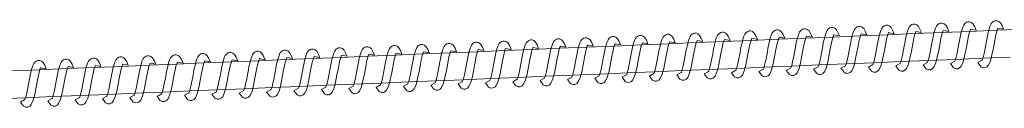
# Model space of a CAD drawing. Units: millimetres. Extents: x 13533 to 45837, y 18613 to 31069.
# Drawn here: x 20161 to 20521, y 29966 to 29998 of the extents above; entities that cross this region are included whole.
import ezdxf

# ---------------------------------------------------------------- set-up
doc = ezdxf.new("R2010")
doc.units = ezdxf.units.MM
doc.header["$LTSCALE"] = 200
doc.linetypes.add('SLD-Сплошная', pattern=[0])

msp = doc.modelspace()

# ---------------------------------------------------------------- linework, layer by layer
at = {"color": 7, "linetype": 'SLD-Сплошная', "lineweight": 18}
for p, q in [((20448.32, 29991.44), (20438.32, 29991.03)), ((20458.31, 29991.85), (20448.32, 29991.44)), ((20468.3, 29992.27), (20458.31, 29991.85)), ((20478.29, 29992.68), (20468.3, 29992.27)), ((20488.28, 29993.09), (20478.29, 29992.68)), ((20498.27, 29993.51), (20488.28, 29993.09)), ((20508.26, 29993.92), (20498.27, 29993.51)), ((20518.26, 29994.33), (20508.26, 29993.92)), ((20528.25, 29994.74), (20518.26, 29994.33)), ((20358.39, 29987.73), (20348.4, 29987.31)), ((20368.38, 29988.14), (20358.39, 29987.73)), ((20378.37, 29988.55), (20368.38, 29988.14)), ((20388.37, 29988.96), (20378.37, 29988.55)), ((20398.36, 29989.38), (20388.37, 29988.96)), ((20408.35, 29989.79), (20398.36, 29989.38)), ((20418.34, 29990.2), (20408.35, 29989.79)), ((20428.33, 29990.62), (20418.34, 29990.2)), ((20438.32, 29991.03), (20428.33, 29990.62)), ((20278.46, 29984.42), (20268.47, 29984.01)), ((20288.45, 29984.84), (20278.46, 29984.42)), ((20298.44, 29985.25), (20288.45, 29984.84)), ((20308.43, 29985.66), (20298.44, 29985.25)), ((20318.43, 29986.07), (20308.43, 29985.66)), ((20328.42, 29986.49), (20318.43, 29986.07)), ((20338.41, 29986.9), (20328.42, 29986.49)), ((20348.4, 29987.31), (20338.41, 29986.9)), ((20503.04, 29983.69), (20513.03, 29984.11)), ((20513.03, 29984.11), (20523.02, 29984.52)), ((20188.54, 29980.71), (20178.55, 29980.29)), ((20198.53, 29981.12), (20188.54, 29980.71)), ((20208.52, 29981.53), (20198.53, 29981.12)), ((20218.51, 29981.95), (20208.52, 29981.53)), ((20228.5, 29982.36), (20218.51, 29981.95)), ((20238.49, 29982.77), (20228.5, 29982.36)), ((20248.49, 29983.18), (20238.49, 29982.77)), ((20258.48, 29983.6), (20248.49, 29983.18)), ((20268.47, 29984.01), (20258.48, 29983.6)), ((20423.11, 29980.39), (20433.1, 29980.8)), ((20433.1, 29980.8), (20443.09, 29981.22)), ((20443.09, 29981.22), (20453.08, 29981.63)), ((20453.08, 29981.63), (20463.07, 29982.04)), ((20463.07, 29982.04), (20473.06, 29982.46)), ((20473.06, 29982.46), (20483.06, 29982.87)), ((20483.06, 29982.87), (20493.05, 29983.28)), ((20493.05, 29983.28), (20503.04, 29983.69)), ((20168.55, 29979.88), (20158.56, 29979.47)), ((20178.55, 29980.29), (20168.55, 29979.88)), ((20333.18, 29976.68), (20343.18, 29977.09)), ((20343.18, 29977.09), (20353.17, 29977.5)), ((20353.17, 29977.5), (20363.16, 29977.91)), ((20363.16, 29977.91), (20373.15, 29978.33)), ((20373.15, 29978.33), (20383.14, 29978.74)), ((20383.14, 29978.74), (20393.13, 29979.15)), ((20393.13, 29979.15), (20403.12, 29979.57)), ((20403.12, 29979.57), (20413.12, 29979.98)), ((20413.12, 29979.98), (20423.11, 29980.39)), ((20243.26, 29972.96), (20253.25, 29973.37)), ((20253.25, 29973.37), (20263.24, 29973.79)), ((20263.24, 29973.79), (20273.24, 29974.2)), ((20273.24, 29974.2), (20283.23, 29974.61)), ((20283.23, 29974.61), (20293.22, 29975.02)), ((20293.22, 29975.02), (20303.21, 29975.44)), ((20303.21, 29975.44), (20313.2, 29975.85)), ((20313.2, 29975.85), (20323.19, 29976.26)), ((20323.19, 29976.26), (20333.18, 29976.68)), ((20153.34, 29969.24), (20163.33, 29969.66)), ((20163.33, 29969.66), (20173.32, 29970.07)), ((20173.32, 29970.07), (20183.31, 29970.48)), ((20183.31, 29970.48), (20193.3, 29970.9)), ((20193.3, 29970.9), (20203.3, 29971.31)), ((20203.3, 29971.31), (20213.29, 29971.72)), ((20213.29, 29971.72), (20223.28, 29972.13)), ((20223.28, 29972.13), (20233.27, 29972.55)), ((20233.27, 29972.55), (20243.26, 29972.96))]:
    msp.add_line(p, q, dxfattribs=at)
at = {"color": 7, "linetype": 'SLD-Сплошная', "lineweight": 18, "flags": 128}
for points in [[(20448.6, 29992.2), (20450.64, 29991.83), (20450.1, 29993.12), (20449.52, 29994.1), (20448.9, 29994.64), (20448.24, 29994.89), (20447.63, 29994.89), (20447.15, 29994.75), (20446.5, 29994.28), (20446.1, 29993.75), (20445.75, 29993), (20445.39, 29991.9), (20445.04, 29990.59), (20444.76, 29989.29), (20444.54, 29988.09), (20444.31, 29986.85), (20443.8, 29984.19), (20443.55, 29982.99), (20443.32, 29981.97), (20443.07, 29981.16), (20442.86, 29980.63), (20442.83, 29980.54)], [(20458.59, 29992.61), (20460.63, 29992.24), (20460.09, 29993.53), (20459.51, 29994.51), (20458.9, 29995.06), (20458.23, 29995.31), (20457.62, 29995.31), (20457.14, 29995.16), (20456.49, 29994.69), (20456.09, 29994.16), (20455.74, 29993.41), (20455.38, 29992.32), (20455.04, 29991), (20454.75, 29989.7), (20454.53, 29988.51), (20454.3, 29987.26), (20453.79, 29984.6), (20453.54, 29983.4), (20453.31, 29982.39), (20453.06, 29981.57), (20452.86, 29981.04), (20452.83, 29980.95)], [(20468.59, 29993.02), (20470.62, 29992.65), (20470.08, 29993.95), (20469.5, 29994.92), (20468.89, 29995.47), (20468.22, 29995.72), (20467.61, 29995.72), (20467.13, 29995.58), (20466.48, 29995.11), (20466.08, 29994.57), (20465.73, 29993.82), (20465.37, 29992.73), (20465.03, 29991.41), (20464.75, 29990.12), (20464.52, 29988.92), (20464.29, 29987.67), (20463.78, 29985.02), (20463.53, 29983.82), (20463.3, 29982.8), (20463.06, 29981.98), (20462.85, 29981.46), (20462.82, 29981.36)], [(20478.58, 29993.44), (20480.62, 29993.07), (20480.07, 29994.36), (20479.49, 29995.33), (20478.88, 29995.88), (20478.22, 29996.13), (20477.6, 29996.13), (20477.12, 29995.99), (20476.47, 29995.52), (20476.07, 29994.98), (20475.72, 29994.24), (20475.36, 29993.14), (20475.02, 29991.82), (20474.74, 29990.53), (20474.51, 29989.33), (20474.28, 29988.08), (20473.77, 29985.43), (20473.53, 29984.23), (20473.29, 29983.21), (20473.05, 29982.39), (20472.84, 29981.87), (20472.81, 29981.78)], [(20488.57, 29993.85), (20490.61, 29993.48), (20490.06, 29994.77), (20489.48, 29995.75), (20488.87, 29996.3), (20488.21, 29996.55), (20487.6, 29996.55), (20487.11, 29996.4), (20486.47, 29995.93), (20486.07, 29995.4), (20485.71, 29994.65), (20485.35, 29993.55), (20485.01, 29992.24), (20484.73, 29990.94), (20484.5, 29989.74), (20484.28, 29988.5), (20483.76, 29985.84), (20483.52, 29984.64), (20483.28, 29983.63), (20483.04, 29982.81), (20482.83, 29982.28), (20482.8, 29982.19)], [(20498.56, 29994.26), (20500.6, 29993.89), (20500.06, 29995.19), (20499.47, 29996.16), (20498.86, 29996.71), (20498.2, 29996.96), (20497.59, 29996.96), (20497.1, 29996.81), (20496.46, 29996.35), (20496.06, 29995.81), (20495.7, 29995.06), (20495.34, 29993.97), (20495, 29992.65), (20494.72, 29991.35), (20494.49, 29990.16), (20494.27, 29988.91), (20493.76, 29986.26), (20493.51, 29985.06), (20493.27, 29984.04), (20493.03, 29983.22), (20492.82, 29982.69), (20492.79, 29982.6)], [(20508.55, 29994.67), (20510.59, 29994.31), (20510.05, 29995.6), (20509.47, 29996.57), (20508.85, 29997.12), (20508.19, 29997.37), (20507.58, 29997.37), (20507.1, 29997.23), (20506.45, 29996.76), (20506.05, 29996.22), (20505.69, 29995.47), (20505.34, 29994.38), (20504.99, 29993.06), (20504.71, 29991.77), (20504.48, 29990.57), (20504.26, 29989.32), (20503.75, 29986.67), (20503.5, 29985.47), (20503.26, 29984.45), (20503.02, 29983.63), (20502.81, 29983.11), (20502.78, 29983.01)], [(20512.77, 29983.43), (20511.16, 29982.54), (20512.28, 29981.01), (20513.1, 29980.65), (20513.84, 29980.67), (20514.54, 29981.01), (20515.1, 29981.61), (20515.81, 29983.19), (20516.37, 29985.32), (20516.88, 29987.93), (20517.37, 29990.54), (20517.83, 29992.81), (20518.13, 29993.95), (20518.41, 29994.78), (20518.54, 29995.08), (20518.54, 29995.09)], [(20518.54, 29995.09), (20520.58, 29994.72), (20520.04, 29996.01), (20519.46, 29996.99), (20518.84, 29997.53), (20518.18, 29997.78), (20517.57, 29997.78), (20517.09, 29997.64), (20516.44, 29997.17), (20516.04, 29996.64), (20515.69, 29995.89), (20515.33, 29994.79), (20514.98, 29993.48), (20514.7, 29992.18), (20514.48, 29990.98), (20514.25, 29989.74), (20513.74, 29987.08), (20513.49, 29985.88), (20513.26, 29984.86), (20513.01, 29984.05), (20512.81, 29983.52), (20512.77, 29983.43)], [(20368.67, 29988.89), (20370.71, 29988.53), (20370.17, 29989.82), (20369.58, 29990.79), (20368.97, 29991.34), (20368.31, 29991.59), (20367.7, 29991.59), (20367.22, 29991.45), (20366.57, 29990.98), (20366.17, 29990.44), (20365.81, 29989.69), (20365.45, 29988.6), (20365.11, 29987.28), (20364.83, 29985.99), (20364.6, 29984.79), (20364.38, 29983.54), (20363.87, 29980.89), (20363.62, 29979.69), (20363.38, 29978.67), (20363.14, 29977.85), (20362.93, 29977.33), (20362.9, 29977.23)], [(20378.66, 29989.31), (20380.7, 29988.94), (20380.16, 29990.23), (20379.58, 29991.21), (20378.96, 29991.75), (20378.3, 29992), (20377.69, 29992), (20377.21, 29991.86), (20376.56, 29991.39), (20376.16, 29990.86), (20375.8, 29990.11), (20375.45, 29989.01), (20375.1, 29987.7), (20374.82, 29986.4), (20374.6, 29985.2), (20374.37, 29983.96), (20373.86, 29981.3), (20373.61, 29980.1), (20373.38, 29979.08), (20373.13, 29978.27), (20372.92, 29977.74), (20372.89, 29977.65)], [(20388.65, 29989.72), (20390.69, 29989.35), (20390.15, 29990.64), (20389.57, 29991.62), (20388.96, 29992.17), (20388.29, 29992.42), (20387.68, 29992.42), (20387.2, 29992.27), (20386.55, 29991.8), (20386.15, 29991.27), (20385.8, 29990.52), (20385.44, 29989.43), (20385.1, 29988.11), (20384.81, 29986.81), (20384.59, 29985.62), (20384.36, 29984.37), (20383.85, 29981.71), (20383.6, 29980.51), (20383.37, 29979.5), (20383.12, 29978.68), (20382.92, 29978.15), (20382.89, 29978.06)], [(20398.64, 29990.13), (20400.68, 29989.76), (20400.14, 29991.06), (20399.56, 29992.03), (20398.95, 29992.58), (20398.28, 29992.83), (20397.67, 29992.83), (20397.19, 29992.68), (20396.54, 29992.22), (20396.14, 29991.68), (20395.79, 29990.93), (20395.43, 29989.84), (20395.09, 29988.52), (20394.8, 29987.23), (20394.58, 29986.03), (20394.35, 29984.78), (20393.84, 29982.13), (20393.59, 29980.93), (20393.36, 29979.91), (20393.11, 29979.09), (20392.91, 29978.57), (20392.88, 29978.47)], [(20408.64, 29990.55), (20410.68, 29990.18), (20410.13, 29991.47), (20409.55, 29992.44), (20408.94, 29992.99), (20408.28, 29993.24), (20407.66, 29993.24), (20407.18, 29993.1), (20406.53, 29992.63), (20406.13, 29992.09), (20405.78, 29991.35), (20405.42, 29990.25), (20405.08, 29988.93), (20404.8, 29987.64), (20404.57, 29986.44), (20404.34, 29985.19), (20403.83, 29982.54), (20403.59, 29981.34), (20403.35, 29980.32), (20403.11, 29979.5), (20402.9, 29978.98), (20402.87, 29978.89)], [(20418.63, 29990.96), (20420.67, 29990.59), (20420.12, 29991.88), (20419.54, 29992.86), (20418.93, 29993.41), (20418.27, 29993.65), (20417.66, 29993.66), (20417.17, 29993.51), (20416.52, 29993.04), (20416.13, 29992.51), (20415.77, 29991.76), (20415.41, 29990.66), (20415.07, 29989.35), (20414.79, 29988.05), (20414.56, 29986.85), (20414.34, 29985.61), (20413.82, 29982.95), (20413.58, 29981.75), (20413.34, 29980.74), (20413.1, 29979.92), (20412.89, 29979.39), (20412.86, 29979.3)], [(20422.85, 29979.71), (20421.24, 29978.82), (20422.35, 29977.3), (20423.18, 29976.93), (20423.92, 29976.96), (20424.62, 29977.29), (20425.18, 29977.9), (20425.89, 29979.48), (20426.45, 29981.61), (20426.96, 29984.21), (20427.45, 29986.83), (20427.91, 29989.1), (20428.21, 29990.24), (20428.48, 29991.07), (20428.62, 29991.37), (20428.62, 29991.37)], [(20428.62, 29991.37), (20430.66, 29991), (20430.12, 29992.3), (20429.53, 29993.27), (20428.92, 29993.82), (20428.26, 29994.07), (20427.65, 29994.07), (20427.16, 29993.92), (20426.52, 29993.46), (20426.12, 29992.92), (20425.76, 29992.17), (20425.4, 29991.08), (20425.06, 29989.76), (20424.78, 29988.46), (20424.55, 29987.27), (20424.33, 29986.02), (20423.81, 29983.37), (20423.57, 29982.17), (20423.33, 29981.15), (20423.09, 29980.33), (20422.88, 29979.8), (20422.85, 29979.71)], [(20432.84, 29980.12), (20431.23, 29979.24), (20432.35, 29977.71), (20433.17, 29977.35), (20433.91, 29977.37), (20434.61, 29977.71), (20435.17, 29978.31), (20435.88, 29979.89), (20436.44, 29982.02), (20436.95, 29984.62), (20437.44, 29987.24), (20437.9, 29989.51), (20438.2, 29990.65), (20438.47, 29991.48), (20438.61, 29991.78), (20438.61, 29991.78)], [(20438.61, 29991.78), (20440.65, 29991.42), (20440.11, 29992.71), (20439.53, 29993.68), (20438.91, 29994.23), (20438.25, 29994.48), (20437.64, 29994.48), (20437.16, 29994.34), (20436.51, 29993.87), (20436.11, 29993.33), (20435.75, 29992.58), (20435.39, 29991.49), (20435.05, 29990.17), (20434.77, 29988.88), (20434.54, 29987.68), (20434.32, 29986.43), (20433.81, 29983.78), (20433.56, 29982.58), (20433.32, 29981.56), (20433.08, 29980.74), (20432.87, 29980.22), (20432.84, 29980.12)], [(20442.83, 29980.54), (20441.22, 29979.65), (20442.34, 29978.12), (20443.16, 29977.76), (20443.9, 29977.78), (20444.6, 29978.12), (20445.16, 29978.72), (20445.87, 29980.3), (20446.43, 29982.43), (20446.94, 29985.04), (20447.43, 29987.65), (20447.89, 29989.92), (20448.19, 29991.06), (20448.47, 29991.89), (20448.6, 29992.19), (20448.6, 29992.2)], [(20452.83, 29980.95), (20451.21, 29980.06), (20452.33, 29978.53), (20453.16, 29978.17), (20453.9, 29978.2), (20454.6, 29978.53), (20455.15, 29979.14), (20455.86, 29980.71), (20456.42, 29982.84), (20456.93, 29985.45), (20457.43, 29988.07), (20457.88, 29990.33), (20458.18, 29991.48), (20458.46, 29992.31), (20458.59, 29992.61), (20458.59, 29992.61)], [(20462.82, 29981.36), (20461.2, 29980.47), (20462.32, 29978.95), (20463.15, 29978.58), (20463.89, 29978.61), (20464.59, 29978.94), (20465.15, 29979.55), (20465.86, 29981.13), (20466.41, 29983.26), (20466.92, 29985.86), (20467.42, 29988.48), (20467.87, 29990.75), (20468.17, 29991.89), (20468.45, 29992.72), (20468.58, 29993.02), (20468.59, 29993.02)], [(20472.81, 29981.78), (20471.2, 29980.89), (20472.31, 29979.36), (20473.14, 29979), (20473.88, 29979.02), (20474.58, 29979.36), (20475.14, 29979.96), (20475.85, 29981.54), (20476.4, 29983.67), (20476.92, 29986.27), (20477.41, 29988.89), (20477.87, 29991.16), (20478.16, 29992.3), (20478.44, 29993.13), (20478.58, 29993.43), (20478.58, 29993.44)], [(20482.8, 29982.19), (20481.19, 29981.3), (20482.3, 29979.77), (20483.13, 29979.41), (20483.87, 29979.43), (20484.57, 29979.77), (20485.13, 29980.38), (20485.84, 29981.95), (20486.4, 29984.08), (20486.91, 29986.69), (20487.4, 29989.3), (20487.86, 29991.57), (20488.16, 29992.71), (20488.43, 29993.55), (20488.57, 29993.85), (20488.57, 29993.85)], [(20492.79, 29982.6), (20491.18, 29981.71), (20492.3, 29980.19), (20493.12, 29979.82), (20493.86, 29979.85), (20494.56, 29980.18), (20495.12, 29980.79), (20495.83, 29982.37), (20496.39, 29984.5), (20496.9, 29987.1), (20497.39, 29989.72), (20497.85, 29991.99), (20498.15, 29993.13), (20498.42, 29993.96), (20498.56, 29994.26), (20498.56, 29994.26)], [(20502.78, 29983.01), (20501.17, 29982.13), (20502.29, 29980.6), (20503.11, 29980.24), (20503.85, 29980.26), (20504.55, 29980.6), (20505.11, 29981.2), (20505.82, 29982.78), (20506.38, 29984.91), (20506.89, 29987.51), (20507.38, 29990.13), (20507.84, 29992.4), (20508.14, 29993.54), (20508.41, 29994.37), (20508.55, 29994.67), (20508.55, 29994.67)], [(20278.75, 29985.18), (20280.79, 29984.81), (20280.24, 29986.1), (20279.66, 29987.08), (20279.05, 29987.63), (20278.39, 29987.87), (20277.78, 29987.88), (20277.29, 29987.73), (20276.64, 29987.26), (20276.25, 29986.73), (20275.89, 29985.98), (20275.53, 29984.88), (20275.19, 29983.57), (20274.91, 29982.27), (20274.68, 29981.07), (20274.45, 29979.83), (20273.94, 29977.17), (20273.7, 29975.97), (20273.46, 29974.96), (20273.22, 29974.14), (20273.01, 29973.61), (20272.98, 29973.52)], [(20288.74, 29985.59), (20290.78, 29985.22), (20290.23, 29986.52), (20289.65, 29987.49), (20289.04, 29988.04), (20288.38, 29988.29), (20287.77, 29988.29), (20287.28, 29988.14), (20286.64, 29987.68), (20286.24, 29987.14), (20285.88, 29986.39), (20285.52, 29985.3), (20285.18, 29983.98), (20284.9, 29982.68), (20284.67, 29981.49), (20284.45, 29980.24), (20283.93, 29977.59), (20283.69, 29976.39), (20283.45, 29975.37), (20283.21, 29974.55), (20283, 29974.02), (20282.97, 29973.93)], [(20298.73, 29986), (20300.77, 29985.64), (20300.23, 29986.93), (20299.64, 29987.9), (20299.03, 29988.45), (20298.37, 29988.7), (20297.76, 29988.7), (20297.28, 29988.56), (20296.63, 29988.09), (20296.23, 29987.55), (20295.87, 29986.8), (20295.51, 29985.71), (20295.17, 29984.39), (20294.89, 29983.1), (20294.66, 29981.9), (20294.44, 29980.65), (20293.93, 29978), (20293.68, 29976.8), (20293.44, 29975.78), (20293.2, 29974.96), (20292.99, 29974.44), (20292.96, 29974.34)], [(20308.72, 29986.42), (20310.76, 29986.05), (20310.22, 29987.34), (20309.64, 29988.32), (20309.02, 29988.86), (20308.36, 29989.11), (20307.75, 29989.11), (20307.27, 29988.97), (20306.62, 29988.5), (20306.22, 29987.97), (20305.86, 29987.22), (20305.51, 29986.12), (20305.16, 29984.81), (20304.88, 29983.51), (20304.66, 29982.31), (20304.43, 29981.07), (20303.92, 29978.41), (20303.67, 29977.21), (20303.43, 29976.19), (20303.19, 29975.38), (20302.98, 29974.85), (20302.95, 29974.76)], [(20318.71, 29986.83), (20320.75, 29986.46), (20320.21, 29987.75), (20319.63, 29988.73), (20319.02, 29989.28), (20318.35, 29989.53), (20317.74, 29989.53), (20317.26, 29989.38), (20316.61, 29988.91), (20316.21, 29988.38), (20315.86, 29987.63), (20315.5, 29986.54), (20315.16, 29985.22), (20314.87, 29983.92), (20314.65, 29982.73), (20314.42, 29981.48), (20313.91, 29978.82), (20313.66, 29977.62), (20313.43, 29976.61), (20313.18, 29975.79), (20312.98, 29975.26), (20312.94, 29975.17)], [(20328.7, 29987.24), (20330.74, 29986.87), (20330.2, 29988.17), (20329.62, 29989.14), (20329.01, 29989.69), (20328.34, 29989.94), (20327.73, 29989.94), (20327.25, 29989.79), (20326.6, 29989.33), (20326.2, 29988.79), (20325.85, 29988.04), (20325.49, 29986.95), (20325.15, 29985.63), (20324.86, 29984.34), (20324.64, 29983.14), (20324.41, 29981.89), (20323.9, 29979.24), (20323.65, 29978.04), (20323.42, 29977.02), (20323.17, 29976.2), (20322.97, 29975.68), (20322.94, 29975.58)], [(20332.93, 29976), (20331.31, 29975.11), (20332.43, 29973.58), (20333.26, 29973.22), (20334, 29973.24), (20334.7, 29973.58), (20335.26, 29974.18), (20335.97, 29975.76), (20336.52, 29977.89), (20337.04, 29980.49), (20337.53, 29983.11), (20337.99, 29985.38), (20338.28, 29986.52), (20338.56, 29987.35), (20338.69, 29987.65), (20338.7, 29987.66)], [(20338.7, 29987.66), (20340.73, 29987.29), (20340.19, 29988.58), (20339.61, 29989.55), (20339, 29990.1), (20338.34, 29990.35), (20337.72, 29990.35), (20337.24, 29990.21), (20336.59, 29989.74), (20336.19, 29989.2), (20335.84, 29988.46), (20335.48, 29987.36), (20335.14, 29986.04), (20334.86, 29984.75), (20334.63, 29983.55), (20334.4, 29982.3), (20333.89, 29979.65), (20333.64, 29978.45), (20333.41, 29977.43), (20333.17, 29976.61), (20332.96, 29976.09), (20332.93, 29976)], [(20342.92, 29976.41), (20341.31, 29975.52), (20342.42, 29973.99), (20343.25, 29973.63), (20343.99, 29973.65), (20344.69, 29973.99), (20345.25, 29974.6), (20345.96, 29976.17), (20346.52, 29978.3), (20347.03, 29980.91), (20347.52, 29983.52), (20347.98, 29985.79), (20348.27, 29986.93), (20348.55, 29987.77), (20348.69, 29988.07), (20348.69, 29988.07)], [(20348.69, 29988.07), (20350.73, 29987.7), (20350.18, 29988.99), (20349.6, 29989.97), (20348.99, 29990.52), (20348.33, 29990.76), (20347.72, 29990.77), (20347.23, 29990.62), (20346.58, 29990.15), (20346.19, 29989.62), (20345.83, 29988.87), (20345.47, 29987.77), (20345.13, 29986.46), (20344.85, 29985.16), (20344.62, 29983.96), (20344.39, 29982.72), (20343.88, 29980.06), (20343.64, 29978.86), (20343.4, 29977.85), (20343.16, 29977.03), (20342.95, 29976.5), (20342.92, 29976.41)], [(20352.91, 29976.82), (20351.3, 29975.93), (20352.41, 29974.41), (20353.24, 29974.04), (20353.98, 29974.07), (20354.68, 29974.4), (20355.24, 29975.01), (20355.95, 29976.59), (20356.51, 29978.72), (20357.02, 29981.32), (20357.51, 29983.94), (20357.97, 29986.21), (20358.27, 29987.35), (20358.54, 29988.18), (20358.68, 29988.48), (20358.68, 29988.48)], [(20358.68, 29988.48), (20360.72, 29988.11), (20360.18, 29989.41), (20359.59, 29990.38), (20358.98, 29990.93), (20358.32, 29991.18), (20357.71, 29991.18), (20357.22, 29991.03), (20356.58, 29990.57), (20356.18, 29990.03), (20355.82, 29989.28), (20355.46, 29988.19), (20355.12, 29986.87), (20354.84, 29985.57), (20354.61, 29984.38), (20354.39, 29983.13), (20353.87, 29980.48), (20353.63, 29979.28), (20353.39, 29978.26), (20353.15, 29977.44), (20352.94, 29976.91), (20352.91, 29976.82)], [(20362.9, 29977.23), (20361.29, 29976.35), (20362.41, 29974.82), (20363.23, 29974.46), (20363.97, 29974.48), (20364.67, 29974.82), (20365.23, 29975.42), (20365.94, 29977), (20366.5, 29979.13), (20367.01, 29981.73), (20367.5, 29984.35), (20367.96, 29986.62), (20368.26, 29987.76), (20368.53, 29988.59), (20368.67, 29988.89), (20368.67, 29988.89)], [(20372.89, 29977.65), (20371.28, 29976.76), (20372.4, 29975.23), (20373.22, 29974.87), (20373.96, 29974.89), (20374.66, 29975.23), (20375.22, 29975.83), (20375.93, 29977.41), (20376.49, 29979.54), (20377, 29982.15), (20377.49, 29984.76), (20377.95, 29987.03), (20378.25, 29988.17), (20378.52, 29989), (20378.66, 29989.3), (20378.66, 29989.31)], [(20382.89, 29978.06), (20381.27, 29977.17), (20382.39, 29975.64), (20383.22, 29975.28), (20383.95, 29975.31), (20384.66, 29975.64), (20385.21, 29976.25), (20385.92, 29977.82), (20386.48, 29979.95), (20386.99, 29982.56), (20387.49, 29985.18), (20387.94, 29987.44), (20388.24, 29988.59), (20388.52, 29989.42), (20388.65, 29989.72), (20388.65, 29989.72)], [(20392.88, 29978.47), (20391.26, 29977.58), (20392.38, 29976.06), (20393.21, 29975.69), (20393.95, 29975.72), (20394.65, 29976.05), (20395.2, 29976.66), (20395.92, 29978.24), (20396.47, 29980.37), (20396.98, 29982.97), (20397.48, 29985.59), (20397.93, 29987.86), (20398.23, 29989), (20398.51, 29989.83), (20398.64, 29990.13), (20398.64, 29990.13)], [(20402.87, 29978.89), (20401.25, 29978), (20402.37, 29976.47), (20403.2, 29976.11), (20403.94, 29976.13), (20404.64, 29976.47), (20405.2, 29977.07), (20405.91, 29978.65), (20406.46, 29980.78), (20406.98, 29983.38), (20407.47, 29986), (20407.93, 29988.27), (20408.22, 29989.41), (20408.5, 29990.24), (20408.64, 29990.54), (20408.64, 29990.55)], [(20412.86, 29979.3), (20411.25, 29978.41), (20412.36, 29976.88), (20413.19, 29976.52), (20413.93, 29976.54), (20414.63, 29976.88), (20415.19, 29977.49), (20415.9, 29979.06), (20416.46, 29981.19), (20416.97, 29983.8), (20417.46, 29986.41), (20417.92, 29988.68), (20418.21, 29989.82), (20418.49, 29990.66), (20418.63, 29990.96), (20418.63, 29990.96)], [(20188.82, 29981.46), (20190.86, 29981.09), (20190.32, 29982.39), (20189.74, 29983.36), (20189.13, 29983.91), (20188.46, 29984.16), (20187.85, 29984.16), (20187.37, 29984.01), (20186.72, 29983.55), (20186.32, 29983.01), (20185.97, 29982.26), (20185.61, 29981.17), (20185.27, 29979.85), (20184.98, 29978.56), (20184.76, 29977.36), (20184.53, 29976.11), (20184.02, 29973.46), (20183.77, 29972.26), (20183.54, 29971.24), (20183.29, 29970.42), (20183.09, 29969.9), (20183.06, 29969.8)], [(20198.82, 29981.88), (20200.85, 29981.51), (20200.31, 29982.8), (20199.73, 29983.77), (20199.12, 29984.32), (20198.45, 29984.57), (20197.84, 29984.57), (20197.36, 29984.43), (20196.71, 29983.96), (20196.31, 29983.42), (20195.96, 29982.68), (20195.6, 29981.58), (20195.26, 29980.26), (20194.98, 29978.97), (20194.75, 29977.77), (20194.52, 29976.52), (20194.01, 29973.87), (20193.76, 29972.67), (20193.53, 29971.65), (20193.29, 29970.83), (20193.08, 29970.31), (20193.05, 29970.22)], [(20208.81, 29982.29), (20210.85, 29981.92), (20210.3, 29983.21), (20209.72, 29984.19), (20209.11, 29984.74), (20208.45, 29984.98), (20207.83, 29984.99), (20207.35, 29984.84), (20206.7, 29984.37), (20206.3, 29983.84), (20205.95, 29983.09), (20205.59, 29981.99), (20205.25, 29980.68), (20204.97, 29979.38), (20204.74, 29978.18), (20204.51, 29976.94), (20204, 29974.28), (20203.76, 29973.08), (20203.52, 29972.07), (20203.28, 29971.25), (20203.07, 29970.72), (20203.04, 29970.63)], [(20218.8, 29982.7), (20220.84, 29982.33), (20220.29, 29983.63), (20219.71, 29984.6), (20219.1, 29985.15), (20218.44, 29985.4), (20217.83, 29985.4), (20217.34, 29985.25), (20216.7, 29984.78), (20216.3, 29984.25), (20215.94, 29983.5), (20215.58, 29982.41), (20215.24, 29981.09), (20214.96, 29979.79), (20214.73, 29978.6), (20214.51, 29977.35), (20213.99, 29974.69), (20213.75, 29973.5), (20213.51, 29972.48), (20213.27, 29971.66), (20213.06, 29971.13), (20213.03, 29971.04)], [(20228.79, 29983.11), (20230.83, 29982.75), (20230.29, 29984.04), (20229.7, 29985.01), (20229.09, 29985.56), (20228.43, 29985.81), (20227.82, 29985.81), (20227.33, 29985.67), (20226.69, 29985.2), (20226.29, 29984.66), (20225.93, 29983.91), (20225.57, 29982.82), (20225.23, 29981.5), (20224.95, 29980.21), (20224.72, 29979.01), (20224.5, 29977.76), (20223.99, 29975.11), (20223.74, 29973.91), (20223.5, 29972.89), (20223.26, 29972.07), (20223.05, 29971.55), (20223.02, 29971.45)], [(20238.78, 29983.53), (20240.82, 29983.16), (20240.28, 29984.45), (20239.7, 29985.43), (20239.08, 29985.97), (20238.42, 29986.22), (20237.81, 29986.22), (20237.33, 29986.08), (20236.68, 29985.61), (20236.28, 29985.08), (20235.92, 29984.33), (20235.57, 29983.23), (20235.22, 29981.92), (20234.94, 29980.62), (20234.72, 29979.42), (20234.49, 29978.18), (20233.98, 29975.52), (20233.73, 29974.32), (20233.49, 29973.3), (20233.25, 29972.49), (20233.04, 29971.96), (20233.01, 29971.87)], [(20248.77, 29983.94), (20250.81, 29983.57), (20250.27, 29984.86), (20249.69, 29985.84), (20249.07, 29986.39), (20248.41, 29986.64), (20247.8, 29986.64), (20247.32, 29986.49), (20246.67, 29986.02), (20246.27, 29985.49), (20245.92, 29984.74), (20245.56, 29983.65), (20245.22, 29982.33), (20244.93, 29981.03), (20244.71, 29979.84), (20244.48, 29978.59), (20243.97, 29975.93), (20243.72, 29974.73), (20243.49, 29973.72), (20243.24, 29972.9), (20243.04, 29972.37), (20243, 29972.28)], [(20253, 29972.69), (20251.38, 29971.8), (20252.5, 29970.28), (20253.33, 29969.91), (20254.07, 29969.94), (20254.77, 29970.27), (20255.32, 29970.88), (20256.04, 29972.46), (20256.59, 29974.59), (20257.1, 29977.19), (20257.6, 29979.81), (20258.05, 29982.08), (20258.35, 29983.22), (20258.63, 29984.05), (20258.76, 29984.35), (20258.76, 29984.35)], [(20258.76, 29984.35), (20260.8, 29983.98), (20260.26, 29985.28), (20259.68, 29986.25), (20259.07, 29986.8), (20258.4, 29987.05), (20257.79, 29987.05), (20257.31, 29986.9), (20256.66, 29986.44), (20256.26, 29985.9), (20255.91, 29985.15), (20255.55, 29984.06), (20255.21, 29982.74), (20254.92, 29981.45), (20254.7, 29980.25), (20254.47, 29979), (20253.96, 29976.35), (20253.71, 29975.15), (20253.48, 29974.13), (20253.23, 29973.31), (20253.03, 29972.79), (20253, 29972.69)], [(20262.99, 29973.11), (20261.37, 29972.22), (20262.49, 29970.69), (20263.32, 29970.33), (20264.06, 29970.35), (20264.76, 29970.69), (20265.32, 29971.29), (20266.03, 29972.87), (20266.58, 29975), (20267.1, 29977.6), (20267.59, 29980.22), (20268.05, 29982.49), (20268.34, 29983.63), (20268.62, 29984.46), (20268.75, 29984.76), (20268.76, 29984.77)], [(20268.76, 29984.77), (20270.79, 29984.4), (20270.25, 29985.69), (20269.67, 29986.66), (20269.06, 29987.21), (20268.39, 29987.46), (20267.78, 29987.46), (20267.3, 29987.32), (20266.65, 29986.85), (20266.25, 29986.31), (20265.9, 29985.57), (20265.54, 29984.47), (20265.2, 29983.15), (20264.92, 29981.86), (20264.69, 29980.66), (20264.46, 29979.41), (20263.95, 29976.76), (20263.7, 29975.56), (20263.47, 29974.54), (20263.23, 29973.72), (20263.02, 29973.2), (20262.99, 29973.11)], [(20272.98, 29973.52), (20271.37, 29972.63), (20272.48, 29971.1), (20273.31, 29970.74), (20274.05, 29970.76), (20274.75, 29971.1), (20275.31, 29971.71), (20276.02, 29973.28), (20276.57, 29975.41), (20277.09, 29978.02), (20277.58, 29980.63), (20278.04, 29982.9), (20278.33, 29984.04), (20278.61, 29984.88), (20278.75, 29985.18), (20278.75, 29985.18)], [(20282.97, 29973.93), (20281.36, 29973.04), (20282.47, 29971.52), (20283.3, 29971.15), (20284.04, 29971.18), (20284.74, 29971.51), (20285.3, 29972.12), (20286.01, 29973.7), (20286.57, 29975.83), (20287.08, 29978.43), (20287.57, 29981.05), (20288.03, 29983.32), (20288.33, 29984.46), (20288.6, 29985.29), (20288.74, 29985.59), (20288.74, 29985.59)], [(20292.96, 29974.34), (20291.35, 29973.45), (20292.47, 29971.93), (20293.29, 29971.57), (20294.03, 29971.59), (20294.73, 29971.93), (20295.29, 29972.53), (20296, 29974.11), (20296.56, 29976.24), (20297.07, 29978.84), (20297.56, 29981.46), (20298.02, 29983.73), (20298.32, 29984.87), (20298.59, 29985.7), (20298.73, 29986), (20298.73, 29986)], [(20302.95, 29974.76), (20301.34, 29973.87), (20302.46, 29972.34), (20303.28, 29971.98), (20304.02, 29972), (20304.72, 29972.34), (20305.28, 29972.94), (20305.99, 29974.52), (20306.55, 29976.65), (20307.06, 29979.25), (20307.55, 29981.87), (20308.01, 29984.14), (20308.31, 29985.28), (20308.58, 29986.11), (20308.72, 29986.41), (20308.72, 29986.42)], [(20312.94, 29975.17), (20311.33, 29974.28), (20312.45, 29972.75), (20313.28, 29972.39), (20314.01, 29972.41), (20314.72, 29972.75), (20315.27, 29973.36), (20315.98, 29974.93), (20316.54, 29977.06), (20317.05, 29979.67), (20317.55, 29982.29), (20318, 29984.55), (20318.3, 29985.7), (20318.58, 29986.53), (20318.71, 29986.83), (20318.71, 29986.83)], [(20322.94, 29975.58), (20321.32, 29974.69), (20322.44, 29973.17), (20323.27, 29972.8), (20324.01, 29972.83), (20324.71, 29973.16), (20325.26, 29973.77), (20325.98, 29975.35), (20326.53, 29977.48), (20327.04, 29980.08), (20327.54, 29982.7), (20327.99, 29984.97), (20328.29, 29986.11), (20328.57, 29986.94), (20328.7, 29987.24), (20328.7, 29987.24)], [(20163.07, 29968.98), (20161.46, 29968.09), (20162.58, 29966.56), (20163.4, 29966.2), (20164.14, 29966.22), (20164.84, 29966.56), (20165.4, 29967.16), (20166.11, 29968.74), (20166.67, 29970.87), (20167.18, 29973.47), (20167.67, 29976.09), (20168.13, 29978.36), (20168.43, 29979.5), (20168.7, 29980.33), (20168.84, 29980.63), (20168.84, 29980.64)], [(20168.84, 29980.64), (20170.88, 29980.27), (20170.34, 29981.56), (20169.76, 29982.54), (20169.14, 29983.08), (20168.48, 29983.33), (20167.87, 29983.33), (20167.39, 29983.19), (20166.74, 29982.72), (20166.34, 29982.19), (20165.98, 29981.44), (20165.63, 29980.34), (20165.28, 29979.03), (20165, 29977.73), (20164.77, 29976.53), (20164.55, 29975.29), (20164.04, 29972.63), (20163.79, 29971.43), (20163.55, 29970.41), (20163.31, 29969.6), (20163.1, 29969.07), (20163.07, 29968.98)], [(20173.06, 29969.39), (20171.45, 29968.5), (20172.57, 29966.97), (20173.39, 29966.61), (20174.13, 29966.63), (20174.83, 29966.97), (20175.39, 29967.58), (20176.1, 29969.15), (20176.66, 29971.28), (20177.17, 29973.89), (20177.66, 29976.51), (20178.12, 29978.77), (20178.42, 29979.91), (20178.7, 29980.75), (20178.83, 29981.05), (20178.83, 29981.05)], [(20178.83, 29981.05), (20180.87, 29980.68), (20180.33, 29981.97), (20179.75, 29982.95), (20179.13, 29983.5), (20178.47, 29983.75), (20177.86, 29983.75), (20177.38, 29983.6), (20176.73, 29983.13), (20176.33, 29982.6), (20175.98, 29981.85), (20175.62, 29980.76), (20175.27, 29979.44), (20174.99, 29978.14), (20174.77, 29976.95), (20174.54, 29975.7), (20174.03, 29973.04), (20173.78, 29971.84), (20173.55, 29970.83), (20173.3, 29970.01), (20173.1, 29969.48), (20173.06, 29969.39)], [(20183.06, 29969.8), (20181.44, 29968.91), (20182.56, 29967.39), (20183.39, 29967.02), (20184.13, 29967.05), (20184.83, 29967.38), (20185.38, 29967.99), (20186.1, 29969.57), (20186.65, 29971.7), (20187.16, 29974.3), (20187.66, 29976.92), (20188.11, 29979.19), (20188.41, 29980.33), (20188.69, 29981.16), (20188.82, 29981.46), (20188.82, 29981.46)], [(20193.05, 29970.22), (20191.43, 29969.33), (20192.55, 29967.8), (20193.38, 29967.44), (20194.12, 29967.46), (20194.82, 29967.8), (20195.38, 29968.4), (20196.09, 29969.98), (20196.64, 29972.11), (20197.15, 29974.71), (20197.65, 29977.33), (20198.11, 29979.6), (20198.4, 29980.74), (20198.68, 29981.57), (20198.81, 29981.87), (20198.82, 29981.88)], [(20203.04, 29970.63), (20201.43, 29969.74), (20202.54, 29968.21), (20203.37, 29967.85), (20204.11, 29967.87), (20204.81, 29968.21), (20205.37, 29968.82), (20206.08, 29970.39), (20206.63, 29972.52), (20207.15, 29975.13), (20207.64, 29977.74), (20208.1, 29980.01), (20208.39, 29981.15), (20208.67, 29981.99), (20208.81, 29982.29), (20208.81, 29982.29)], [(20213.03, 29971.04), (20211.42, 29970.15), (20212.53, 29968.63), (20213.36, 29968.26), (20214.1, 29968.29), (20214.8, 29968.62), (20215.36, 29969.23), (20216.07, 29970.81), (20216.63, 29972.94), (20217.14, 29975.54), (20217.63, 29978.16), (20218.09, 29980.43), (20218.39, 29981.57), (20218.66, 29982.4), (20218.8, 29982.7), (20218.8, 29982.7)], [(20223.02, 29971.45), (20221.41, 29970.56), (20222.53, 29969.04), (20223.35, 29968.68), (20224.09, 29968.7), (20224.79, 29969.04), (20225.35, 29969.64), (20226.06, 29971.22), (20226.62, 29973.35), (20227.13, 29975.95), (20227.62, 29978.57), (20228.08, 29980.84), (20228.38, 29981.98), (20228.65, 29982.81), (20228.79, 29983.11), (20228.79, 29983.11)], [(20233.01, 29971.87), (20231.4, 29970.98), (20232.52, 29969.45), (20233.34, 29969.09), (20234.08, 29969.11), (20234.78, 29969.45), (20235.34, 29970.05), (20236.05, 29971.63), (20236.61, 29973.76), (20237.12, 29976.36), (20237.61, 29978.98), (20238.07, 29981.25), (20238.37, 29982.39), (20238.64, 29983.22), (20238.78, 29983.52), (20238.78, 29983.53)], [(20243, 29972.28), (20241.39, 29971.39), (20242.51, 29969.86), (20243.34, 29969.5), (20244.07, 29969.52), (20244.78, 29969.86), (20245.33, 29970.47), (20246.04, 29972.04), (20246.6, 29974.17), (20247.11, 29976.78), (20247.61, 29979.4), (20248.06, 29981.66), (20248.36, 29982.8), (20248.64, 29983.64), (20248.77, 29983.94), (20248.77, 29983.94)]]:
    msp.add_lwpolyline(points, dxfattribs=at)

doc.saveas('drawing.dxf')
